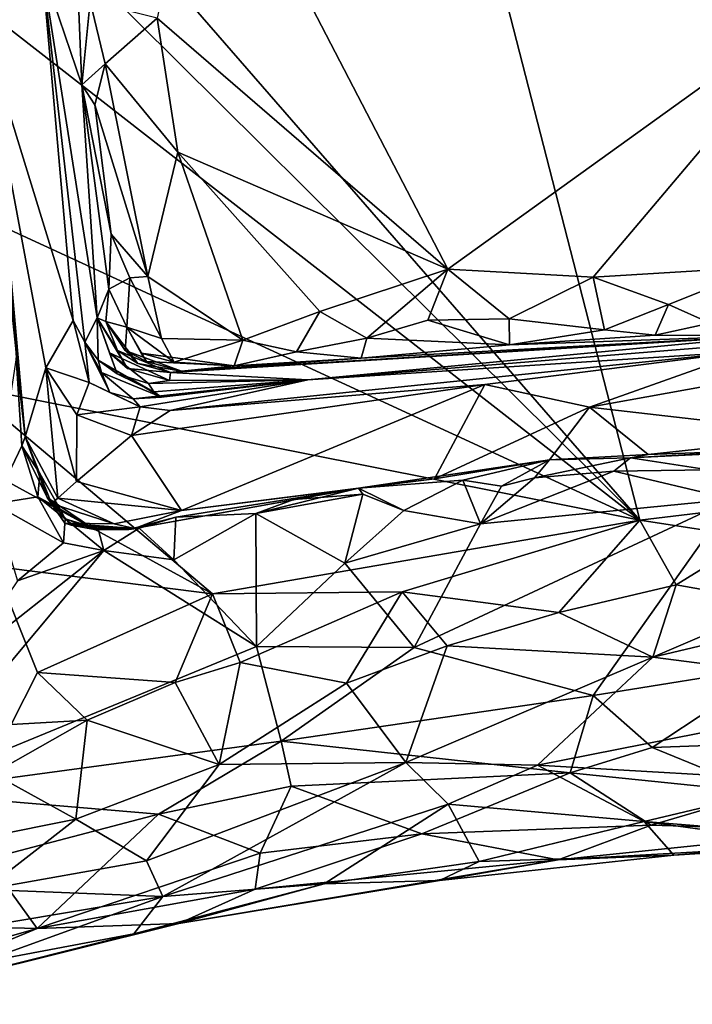
# Model space of a CAD drawing. Units: metres. Extents: x 24.34 to 28.23, y -0.75 to 3.22.
# Drawn here: x 24.95 to 25.35, y -0.75 to -0.17 of the extents above; entities that cross this region are included whole.
import ezdxf

# ---------------------------------------------------------------- set-up
doc = ezdxf.new("R2010")
doc.units = ezdxf.units.M

msp = doc.modelspace()

# ---------------------------------------------------------------- linework, layer by layer
at = {"layer": '1'}
for points in [[(25.31708, -0.46422, 9.24627), (24.87995, 0.03763, 9.2406), (25.01544, 0.70775, 9.23057)], [(25.6886, -0.45078, 9.24962), (25.4824, -0.44428, 9.24668), (25.01544, 0.70775, 9.23057)], [(25.4824, -0.44428, 9.24668), (25.31708, -0.46422, 9.24627), (25.01544, 0.70775, 9.23057)], [(25.6886, -0.45078, 9.24962), (25.01544, 0.70775, 9.23057), (25.9001, -0.41047, 9.24821)], [(25.9001, -0.41047, 9.24821), (25.01544, 0.70775, 9.23057), (26.14573, 0.231, 9.2381)], [(24.90697, 0.04842, 10.12507), (24.92861, -0.17032, 10.12911), (24.96475, -0.13889, 10.37493)], [(24.8966, -0.04752, 9.2407), (24.87995, 0.03763, 9.2406), (25.31708, -0.46422, 9.24627)], [(25.0604, -0.04026, 10.73517), (25.03265, -0.16859, 10.72394), (25.2039, -0.31631, 10.70978)], [(25.0604, -0.04026, 10.73517), (25.2039, -0.31631, 10.70978), (25.43271, -0.15163, 10.72527)], [(24.91063, -0.14762, 9.24166), (24.8966, -0.04752, 9.2407), (25.31708, -0.46422, 9.24627)], [(24.96475, -0.13889, 10.37493), (24.98814, -0.20781, 10.67197), (24.98473, -0.12082, 10.69636)], [(24.98473, -0.12082, 10.69636), (24.98814, -0.20781, 10.67197), (24.99309, -0.15867, 10.71542)], [(24.96475, -0.13889, 10.37493), (24.92861, -0.17032, 10.12911), (24.98305, -0.34659, 10.31589)], [(24.96475, -0.13889, 10.37493), (24.98305, -0.34659, 10.31589), (24.99002, -0.35939, 10.35349)], [(24.96475, -0.13889, 10.37493), (24.99002, -0.35939, 10.35349), (24.99716, -0.34497, 10.48371)], [(24.98814, -0.20781, 10.67197), (24.96475, -0.13889, 10.37493), (24.99716, -0.34497, 10.48371)], [(24.92291, -0.28284, 9.24341), (24.91063, -0.14762, 9.24166), (25.31708, -0.46422, 9.24627)], [(25.43271, -0.15163, 10.72527), (25.2039, -0.31631, 10.70978), (25.28955, -0.32108, 10.71105)], [(25.43271, -0.15163, 10.72527), (25.28955, -0.32108, 10.71105), (25.38944, -0.31495, 10.70938)], [(24.98814, -0.20781, 10.67197), (25.002, -0.19552, 10.71201), (24.99309, -0.15867, 10.71542)], [(24.99309, -0.15867, 10.71542), (25.002, -0.19552, 10.71201), (25.03265, -0.16859, 10.72394)], [(24.92861, -0.17032, 10.12911), (24.94537, -0.30897, 10.05121), (24.95485, -0.41506, 10.12768)], [(24.92861, -0.17032, 10.12911), (24.95485, -0.41506, 10.12768), (24.967, -0.37446, 10.24033)], [(24.92861, -0.17032, 10.12911), (24.967, -0.37446, 10.24033), (24.98305, -0.34659, 10.31589)], [(25.002, -0.19552, 10.71201), (25.04481, -0.24744, 10.71779), (25.03265, -0.16859, 10.72394)], [(25.03265, -0.16859, 10.72394), (25.04481, -0.24744, 10.71779), (25.2039, -0.31631, 10.70978)], [(24.98814, -0.20781, 10.67197), (24.9959, -0.21964, 10.70075), (25.002, -0.19552, 10.71201)], [(25.002, -0.19552, 10.71201), (24.9959, -0.21964, 10.70075), (25.02715, -0.32072, 10.70837)], [(25.002, -0.19552, 10.71201), (25.02715, -0.32072, 10.70837), (25.04481, -0.24744, 10.71779)], [(24.98814, -0.20781, 10.67197), (24.99716, -0.34497, 10.48371), (25.00403, -0.32806, 10.65373)], [(24.9959, -0.21964, 10.70075), (24.98814, -0.20781, 10.67197), (25.00549, -0.29565, 10.69414)], [(25.00549, -0.29565, 10.69414), (24.98814, -0.20781, 10.67197), (25.00403, -0.32806, 10.65373)], [(24.9959, -0.21964, 10.70075), (25.00549, -0.29565, 10.69414), (25.02715, -0.32072, 10.70837)], [(25.04481, -0.24744, 10.71779), (25.02715, -0.32072, 10.70837), (25.08311, -0.35819, 10.70056)], [(25.04481, -0.24744, 10.71779), (25.08311, -0.35819, 10.70056), (25.12834, -0.34124, 10.70633)], [(25.04481, -0.24744, 10.71779), (25.12834, -0.34124, 10.70633), (25.2039, -0.31631, 10.70978)], [(24.91997, -0.38514, 9.24574), (24.92291, -0.28284, 9.24341), (25.31708, -0.46422, 9.24627)], [(25.00549, -0.29565, 10.69414), (25.00403, -0.32806, 10.65373), (25.01657, -0.32154, 10.70651)], [(25.02715, -0.32072, 10.70837), (25.00549, -0.29565, 10.69414), (25.01657, -0.32154, 10.70651)], [(24.94537, -0.30897, 10.05121), (24.94943, -0.36846, 9.98465), (24.95485, -0.41506, 10.12768)], [(25.12834, -0.34124, 10.70633), (25.15617, -0.35705, 10.69514), (25.2039, -0.31631, 10.70978)], [(25.2039, -0.31631, 10.70978), (25.15617, -0.35705, 10.69514), (25.19208, -0.34641, 10.70048)], [(25.2039, -0.31631, 10.70978), (25.19208, -0.34641, 10.70048), (25.23991, -0.34568, 10.70057)], [(25.2039, -0.31631, 10.70978), (25.23991, -0.34568, 10.70057), (25.28955, -0.32108, 10.71105)], [(25.28955, -0.32108, 10.71105), (25.33389, -0.33713, 10.70355), (25.38944, -0.31495, 10.70938)], [(25.33389, -0.33713, 10.70355), (25.35837, -0.3482, 10.69117), (25.38944, -0.31495, 10.70938)], [(25.00403, -0.32806, 10.65373), (25.01476, -0.35044, 10.66856), (25.01657, -0.32154, 10.70651)], [(25.01657, -0.32154, 10.70651), (25.01476, -0.35044, 10.66856), (25.0352, -0.35721, 10.69308)], [(25.01657, -0.32154, 10.70651), (25.0352, -0.35721, 10.69308), (25.02715, -0.32072, 10.70837)], [(25.02715, -0.32072, 10.70837), (25.0352, -0.35721, 10.69308), (25.08311, -0.35819, 10.70056)], [(25.28955, -0.32108, 10.71105), (25.23991, -0.34568, 10.70057), (25.29616, -0.35213, 10.70205)], [(25.28955, -0.32108, 10.71105), (25.29616, -0.35213, 10.70205), (25.33389, -0.33713, 10.70355)], [(25.00403, -0.32806, 10.65373), (24.99716, -0.34497, 10.48371), (25.00236, -0.34721, 10.57248)], [(25.00403, -0.32806, 10.65373), (25.00236, -0.34721, 10.57248), (25.01476, -0.35044, 10.66856)], [(25.08311, -0.35819, 10.70056), (25.1147, -0.36495, 10.69202), (25.12834, -0.34124, 10.70633)], [(25.12834, -0.34124, 10.70633), (25.1147, -0.36495, 10.69202), (25.15617, -0.35705, 10.69514)], [(25.29616, -0.35213, 10.70205), (25.32595, -0.35514, 10.68314), (25.33389, -0.33713, 10.70355)], [(25.33389, -0.33713, 10.70355), (25.32595, -0.35514, 10.68314), (25.35837, -0.3482, 10.69117)], [(24.98305, -0.34659, 10.31589), (24.967, -0.37446, 10.24033), (24.99244, -0.38299, 10.31193)], [(24.99002, -0.35939, 10.35349), (24.98305, -0.34659, 10.31589), (24.99244, -0.38299, 10.31193)], [(24.99716, -0.34497, 10.48371), (24.99002, -0.35939, 10.35349), (24.99778, -0.36988, 10.39493)], [(24.99716, -0.34497, 10.48371), (24.99778, -0.36988, 10.39493), (25.00905, -0.37795, 10.42232)], [(25.00457, -0.36561, 10.46027), (24.99716, -0.34497, 10.48371), (25.00905, -0.37795, 10.42232)], [(25.00236, -0.34721, 10.57248), (24.99716, -0.34497, 10.48371), (25.00924, -0.36423, 10.52641)], [(24.99716, -0.34497, 10.48371), (25.00457, -0.36561, 10.46027), (25.01511, -0.37479, 10.48759)], [(25.00924, -0.36423, 10.52641), (24.99716, -0.34497, 10.48371), (25.01511, -0.37479, 10.48759)], [(25.01476, -0.35044, 10.66856), (25.00236, -0.34721, 10.57248), (25.01369, -0.36417, 10.59315)], [(25.00236, -0.34721, 10.57248), (25.00924, -0.36423, 10.52641), (25.02111, -0.37198, 10.55321)], [(25.01369, -0.36417, 10.59315), (25.00236, -0.34721, 10.57248), (25.02111, -0.37198, 10.55321)], [(25.19208, -0.34641, 10.70048), (25.15617, -0.35705, 10.69514), (25.24023, -0.36089, 10.68417)], [(25.19208, -0.34641, 10.70048), (25.24023, -0.36089, 10.68417), (25.23991, -0.34568, 10.70057)], [(25.23991, -0.34568, 10.70057), (25.24023, -0.36089, 10.68417), (25.29616, -0.35213, 10.70205)], [(25.01476, -0.35044, 10.66856), (25.01369, -0.36417, 10.59315), (25.02639, -0.3707, 10.61951)], [(25.02314, -0.36581, 10.63918), (25.01476, -0.35044, 10.66856), (25.02639, -0.3707, 10.61951)], [(25.01476, -0.35044, 10.66856), (25.02314, -0.36581, 10.63918), (25.04253, -0.37111, 10.66594)], [(25.01476, -0.35044, 10.66856), (25.04253, -0.37111, 10.66594), (25.0352, -0.35721, 10.69308)], [(25.29616, -0.35213, 10.70205), (25.24023, -0.36089, 10.68417), (25.32595, -0.35514, 10.68314)], [(25.32595, -0.35514, 10.68314), (25.39537, -0.35535, 10.66642), (25.35837, -0.3482, 10.69117)], [(24.99002, -0.35939, 10.35349), (24.99971, -0.37723, 10.37651), (24.99778, -0.36988, 10.39493)], [(24.99002, -0.35939, 10.35349), (24.99244, -0.38299, 10.31193), (25.00463, -0.38887, 10.33835)], [(24.99971, -0.37723, 10.37651), (24.99002, -0.35939, 10.35349), (25.00463, -0.38887, 10.33835)], [(25.0352, -0.35721, 10.69308), (25.04253, -0.37111, 10.66594), (25.08311, -0.35819, 10.70056)], [(25.04691, -0.37642, 10.59602), (25.04048, -0.37725, 10.5373), (25.39537, -0.35535, 10.66642)], [(25.39537, -0.35535, 10.66642), (25.04048, -0.37725, 10.5373), (25.12135, -0.38152, 10.43709)], [(25.04253, -0.37111, 10.66594), (25.07797, -0.37326, 10.67449), (25.08311, -0.35819, 10.70056)], [(25.15271, -0.36874, 10.66874), (25.04691, -0.37642, 10.59602), (25.39537, -0.35535, 10.66642)], [(25.08311, -0.35819, 10.70056), (25.07797, -0.37326, 10.67449), (25.1147, -0.36495, 10.69202)], [(25.1147, -0.36495, 10.69202), (25.15271, -0.36874, 10.66874), (25.15617, -0.35705, 10.69514)], [(25.39537, -0.35535, 10.66642), (25.12135, -0.38152, 10.43709), (25.4106, -0.35789, 10.47123)], [(25.4106, -0.35789, 10.47123), (25.12135, -0.38152, 10.43709), (25.37994, -0.36485, 10.36458)], [(25.24023, -0.36089, 10.68417), (25.15271, -0.36874, 10.66874), (25.39537, -0.35535, 10.66642)], [(25.15617, -0.35705, 10.69514), (25.15271, -0.36874, 10.66874), (25.24023, -0.36089, 10.68417)], [(25.32595, -0.35514, 10.68314), (25.24023, -0.36089, 10.68417), (25.39537, -0.35535, 10.66642)], [(25.00924, -0.36423, 10.52641), (25.01511, -0.37479, 10.48759), (25.04048, -0.37725, 10.5373)], [(25.02111, -0.37198, 10.55321), (25.00924, -0.36423, 10.52641), (25.04048, -0.37725, 10.5373)], [(25.01369, -0.36417, 10.59315), (25.02111, -0.37198, 10.55321), (25.04691, -0.37642, 10.59602)], [(25.02639, -0.3707, 10.61951), (25.01369, -0.36417, 10.59315), (25.04691, -0.37642, 10.59602)], [(25.12135, -0.38152, 10.43709), (25.04033, -0.39948, 10.30437), (25.37994, -0.36485, 10.36458)], [(25.37994, -0.36485, 10.36458), (25.04033, -0.39948, 10.30437), (25.22569, -0.38429, 10.28919)], [(25.07797, -0.37326, 10.67449), (25.15271, -0.36874, 10.66874), (25.1147, -0.36495, 10.69202)], [(25.22569, -0.38429, 10.28919), (25.28733, -0.39755, 10.22824), (25.37994, -0.36485, 10.36458)], [(25.37994, -0.36485, 10.36458), (25.28733, -0.39755, 10.22824), (25.4246, -0.37282, 10.30542)], [(24.93642, -0.4545, 9.96806), (24.95282, -0.42031, 9.98117), (24.94943, -0.36846, 9.98465)], [(24.95485, -0.41506, 10.12768), (24.94943, -0.36846, 9.98465), (24.95282, -0.42031, 9.98117)], [(24.99778, -0.36988, 10.39493), (24.99971, -0.37723, 10.37651), (25.03505, -0.39168, 10.38612)], [(25.00905, -0.37795, 10.42232), (24.99778, -0.36988, 10.39493), (25.03069, -0.38858, 10.40668)], [(25.03069, -0.38858, 10.40668), (24.99778, -0.36988, 10.39493), (25.03505, -0.39168, 10.38612)], [(25.00457, -0.36561, 10.46027), (25.00905, -0.37795, 10.42232), (25.02757, -0.38364, 10.44733)], [(25.01511, -0.37479, 10.48759), (25.00457, -0.36561, 10.46027), (25.0398, -0.38193, 10.47381)], [(25.00457, -0.36561, 10.46027), (25.02757, -0.38364, 10.44733), (25.0398, -0.38193, 10.47381)], [(25.02314, -0.36581, 10.63918), (25.02639, -0.3707, 10.61951), (25.07797, -0.37326, 10.67449)], [(25.04253, -0.37111, 10.66594), (25.02314, -0.36581, 10.63918), (25.07797, -0.37326, 10.67449)], [(25.07797, -0.37326, 10.67449), (25.02639, -0.3707, 10.61951), (25.04691, -0.37642, 10.59602)], [(25.07797, -0.37326, 10.67449), (25.04691, -0.37642, 10.59602), (25.15271, -0.36874, 10.66874)], [(24.967, -0.37446, 10.24033), (24.95485, -0.41506, 10.12768), (24.97403, -0.45115, 10.16524)], [(24.967, -0.37446, 10.24033), (24.97403, -0.45115, 10.16524), (24.985, -0.44128, 10.20594)], [(24.967, -0.37446, 10.24033), (24.985, -0.44128, 10.20594), (24.98532, -0.40213, 10.26293)], [(24.99244, -0.38299, 10.31193), (24.967, -0.37446, 10.24033), (24.98532, -0.40213, 10.26293)], [(25.04048, -0.37725, 10.5373), (25.01511, -0.37479, 10.48759), (25.0398, -0.38193, 10.47381)], [(25.04691, -0.37642, 10.59602), (25.02111, -0.37198, 10.55321), (25.04048, -0.37725, 10.5373)], [(25.28733, -0.39755, 10.22824), (25.4291, -0.41389, 10.1671), (25.4246, -0.37282, 10.30542)], [(24.99971, -0.37723, 10.37651), (25.00463, -0.38887, 10.33835), (25.01852, -0.39262, 10.3632)], [(24.99971, -0.37723, 10.37651), (25.01852, -0.39262, 10.3632), (25.03505, -0.39168, 10.38612)], [(25.00905, -0.37795, 10.42232), (25.03069, -0.38858, 10.40668), (25.02757, -0.38364, 10.44733)], [(25.01852, -0.39262, 10.3632), (25.12135, -0.38152, 10.43709), (25.03505, -0.39168, 10.38612)], [(25.12135, -0.38152, 10.43709), (25.01852, -0.39262, 10.3632), (25.0226, -0.39737, 10.31713)], [(25.12135, -0.38152, 10.43709), (25.0226, -0.39737, 10.31713), (25.04033, -0.39948, 10.30437)], [(25.02757, -0.38364, 10.44733), (25.03069, -0.38858, 10.40668), (25.12135, -0.38152, 10.43709)], [(25.0398, -0.38193, 10.47381), (25.02757, -0.38364, 10.44733), (25.12135, -0.38152, 10.43709)], [(25.03069, -0.38858, 10.40668), (25.03505, -0.39168, 10.38612), (25.12135, -0.38152, 10.43709)], [(25.04048, -0.37725, 10.5373), (25.0398, -0.38193, 10.47381), (25.12135, -0.38152, 10.43709)], [(24.89129, -0.4126, 9.24892), (24.91997, -0.38514, 9.24574), (25.06527, -0.50752, 9.24836)], [(25.06527, -0.50752, 9.24836), (24.91997, -0.38514, 9.24574), (25.31708, -0.46422, 9.24627)], [(24.99244, -0.38299, 10.31193), (24.98532, -0.40213, 10.26293), (25.0226, -0.39737, 10.31713)], [(25.00463, -0.38887, 10.33835), (24.99244, -0.38299, 10.31193), (25.0226, -0.39737, 10.31713)], [(25.04033, -0.39948, 10.30437), (25.01746, -0.41432, 10.26178), (25.22569, -0.38429, 10.28919)], [(25.22569, -0.38429, 10.28919), (25.01746, -0.41432, 10.26178), (25.04686, -0.45836, 10.15133)], [(25.22569, -0.38429, 10.28919), (25.04686, -0.45836, 10.15133), (25.19592, -0.43978, 10.1358)], [(25.22569, -0.38429, 10.28919), (25.19592, -0.43978, 10.1358), (25.28733, -0.39755, 10.22824)], [(25.01852, -0.39262, 10.3632), (25.00463, -0.38887, 10.33835), (25.0226, -0.39737, 10.31713)], [(25.0226, -0.39737, 10.31713), (24.98532, -0.40213, 10.26293), (25.01746, -0.41432, 10.26178)], [(25.0226, -0.39737, 10.31713), (25.01746, -0.41432, 10.26178), (25.04033, -0.39948, 10.30437)], [(25.19592, -0.43978, 10.1358), (25.26377, -0.42857, 10.12763), (25.28733, -0.39755, 10.22824)], [(25.28733, -0.39755, 10.22824), (25.26377, -0.42857, 10.12763), (25.3219, -0.42546, 10.14129)], [(25.28733, -0.39755, 10.22824), (25.3219, -0.42546, 10.14129), (25.4291, -0.41389, 10.1671)], [(25.01746, -0.41432, 10.26178), (24.98532, -0.40213, 10.26293), (24.985, -0.44128, 10.20594)], [(25.06527, -0.50752, 9.24836), (24.93686, -0.49151, 9.24856), (24.89129, -0.4126, 9.24892)], [(24.95485, -0.41506, 10.12768), (24.95282, -0.42031, 9.98117), (24.96782, -0.45082, 10.03928)], [(24.95485, -0.41506, 10.12768), (24.96782, -0.45082, 10.03928), (24.97038, -0.45436, 10.12189)], [(24.97403, -0.45115, 10.16524), (24.95485, -0.41506, 10.12768), (24.97038, -0.45436, 10.12189)], [(25.01746, -0.41432, 10.26178), (24.985, -0.44128, 10.20594), (25.04686, -0.45836, 10.15133)], [(25.31154, -0.42753, 10.0101), (25.40264, -0.42232, 10.00485), (25.52107, -0.41639, 10.01735)], [(25.31154, -0.42753, 10.0101), (25.52107, -0.41639, 10.01735), (25.43637, -0.42129, 10.10136)], [(25.3219, -0.42546, 10.14129), (25.43637, -0.42129, 10.10136), (25.4291, -0.41389, 10.1671)], [(24.95282, -0.42031, 9.98117), (24.93642, -0.4545, 9.96806), (24.96229, -0.45044, 9.9863)], [(24.95282, -0.42031, 9.98117), (24.96229, -0.45044, 9.9863), (24.96335, -0.43662, 10.00178)], [(24.96782, -0.45082, 10.03928), (24.95282, -0.42031, 9.98117), (24.96335, -0.43662, 10.00178)], [(25.3219, -0.42546, 10.14129), (25.31154, -0.42753, 10.0101), (25.43637, -0.42129, 10.10136)], [(25.31154, -0.42753, 10.0101), (25.35748, -0.43455, 9.97995), (25.40264, -0.42232, 10.00485)], [(25.19592, -0.43978, 10.1358), (25.15115, -0.44526, 10.00048), (25.26377, -0.42857, 10.12763)], [(25.15115, -0.44526, 10.00048), (25.21265, -0.44068, 9.9971), (25.26377, -0.42857, 10.12763)], [(25.21265, -0.44068, 9.9971), (25.23551, -0.44407, 9.97965), (25.26377, -0.42857, 10.12763)], [(25.26377, -0.42857, 10.12763), (25.23551, -0.44407, 9.97965), (25.25488, -0.43918, 9.98234)], [(25.26377, -0.42857, 10.12763), (25.25488, -0.43918, 9.98234), (25.31154, -0.42753, 10.0101)], [(25.31154, -0.42753, 10.0101), (25.25488, -0.43918, 9.98234), (25.30162, -0.43538, 9.97681)], [(25.26377, -0.42857, 10.12763), (25.31154, -0.42753, 10.0101), (25.3219, -0.42546, 10.14129)], [(25.31154, -0.42753, 10.0101), (25.30162, -0.43538, 9.97681), (25.35748, -0.43455, 9.97995)], [(25.30162, -0.43538, 9.97681), (25.37132, -0.45175, 9.96623), (25.35748, -0.43455, 9.97995)], [(24.96335, -0.43662, 10.00178), (24.96229, -0.45044, 9.9863), (24.97534, -0.45758, 10.01252)], [(24.96782, -0.45082, 10.03928), (24.96335, -0.43662, 10.00178), (24.97534, -0.45758, 10.01252)], [(25.04686, -0.45836, 10.15133), (25.15115, -0.44526, 10.00048), (25.19592, -0.43978, 10.1358)], [(25.25488, -0.43918, 9.98234), (25.22303, -0.46638, 9.96472), (25.30162, -0.43538, 9.97681)], [(25.30162, -0.43538, 9.97681), (25.22303, -0.46638, 9.96472), (25.37132, -0.45175, 9.96623)], [(25.23551, -0.44407, 9.97965), (25.22303, -0.46638, 9.96472), (25.25488, -0.43918, 9.98234)], [(24.985, -0.44128, 10.20594), (24.97403, -0.45115, 10.16524), (25.04686, -0.45836, 10.15133)], [(25.0158, -0.46965, 10.05718), (25.04365, -0.46233, 9.9983), (25.15115, -0.44526, 10.00048)], [(25.0158, -0.46965, 10.05718), (25.15115, -0.44526, 10.00048), (25.01922, -0.46904, 10.09543)], [(25.01922, -0.46904, 10.09543), (25.15115, -0.44526, 10.00048), (25.04686, -0.45836, 10.15133)], [(25.15115, -0.44526, 10.00048), (25.04365, -0.46233, 9.9983), (25.09067, -0.46027, 9.97549)], [(25.15115, -0.44526, 10.00048), (25.09067, -0.46027, 9.97549), (25.11316, -0.45203, 9.98296)], [(25.15115, -0.44526, 10.00048), (25.11316, -0.45203, 9.98296), (25.15373, -0.44889, 9.98781)], [(25.15115, -0.44526, 10.00048), (25.17788, -0.45838, 9.97391), (25.21265, -0.44068, 9.9971)], [(25.15373, -0.44889, 9.98781), (25.17788, -0.45838, 9.97391), (25.15115, -0.44526, 10.00048)], [(25.21265, -0.44068, 9.9971), (25.17788, -0.45838, 9.97391), (25.22303, -0.46638, 9.96472)], [(25.21265, -0.44068, 9.9971), (25.22303, -0.46638, 9.96472), (25.23551, -0.44407, 9.97965)], [(25.38356, -0.47436, 9.24936), (25.31708, -0.46422, 9.24627), (25.4824, -0.44428, 9.24668)], [(24.93642, -0.4545, 9.96806), (24.97739, -0.47753, 9.97842), (24.96229, -0.45044, 9.9863)], [(24.96229, -0.45044, 9.9863), (24.97739, -0.47753, 9.97842), (24.97837, -0.46339, 9.99316)], [(24.97534, -0.45758, 10.01252), (24.96229, -0.45044, 9.9863), (24.97837, -0.46339, 9.99316)], [(24.97812, -0.46583, 10.09272), (24.96782, -0.45082, 10.03928), (24.98189, -0.46706, 10.0579)], [(24.96782, -0.45082, 10.03928), (24.97534, -0.45758, 10.01252), (24.99558, -0.46972, 10.01799)], [(24.98189, -0.46706, 10.0579), (24.96782, -0.45082, 10.03928), (24.99558, -0.46972, 10.01799)], [(24.96782, -0.45082, 10.03928), (24.97812, -0.46583, 10.09272), (24.97038, -0.45436, 10.12189)], [(24.97403, -0.45115, 10.16524), (24.97038, -0.45436, 10.12189), (25.00727, -0.46638, 10.13079)], [(24.97403, -0.45115, 10.16524), (25.00727, -0.46638, 10.13079), (25.04686, -0.45836, 10.15133)], [(25.09067, -0.46027, 9.97549), (25.1431, -0.48936, 9.95939), (25.15373, -0.44889, 9.98781)], [(25.11316, -0.45203, 9.98296), (25.09067, -0.46027, 9.97549), (25.15373, -0.44889, 9.98781)], [(25.15373, -0.44889, 9.98781), (25.1431, -0.48936, 9.95939), (25.17788, -0.45838, 9.97391)], [(25.22303, -0.46638, 9.96472), (25.18406, -0.53906, 9.93097), (25.37132, -0.45175, 9.96623)], [(25.37132, -0.45175, 9.96623), (25.18406, -0.53906, 9.93097), (25.28947, -0.56728, 9.90103)], [(25.37132, -0.45175, 9.96623), (25.28947, -0.56728, 9.90103), (25.3969, -0.55017, 9.9088)], [(24.95031, -0.49982, 9.96555), (24.97739, -0.47753, 9.97842), (24.93642, -0.4545, 9.96806)], [(24.97038, -0.45436, 10.12189), (24.97812, -0.46583, 10.09272), (25.00727, -0.46638, 10.13079)], [(24.97534, -0.45758, 10.01252), (24.97837, -0.46339, 9.99316), (24.99558, -0.46972, 10.01799)], [(24.97837, -0.46339, 9.99316), (24.97739, -0.47753, 9.97842), (25.0012, -0.48192, 9.97536)], [(24.99785, -0.46921, 9.99717), (24.97837, -0.46339, 9.99316), (25.0012, -0.48192, 9.97536)], [(24.99785, -0.46921, 9.99717), (24.99558, -0.46972, 10.01799), (24.97837, -0.46339, 9.99316)], [(25.04686, -0.45836, 10.15133), (25.00727, -0.46638, 10.13079), (25.01922, -0.46904, 10.09543)], [(25.0158, -0.46965, 10.05718), (25.02205, -0.46886, 9.98738), (25.04365, -0.46233, 9.9983)], [(25.02205, -0.46886, 9.98738), (25.0424, -0.4875, 9.96596), (25.04365, -0.46233, 9.9983)], [(25.0424, -0.4875, 9.96596), (25.09113, -0.53855, 9.94001), (25.09067, -0.46027, 9.97549)], [(25.04365, -0.46233, 9.9983), (25.0424, -0.4875, 9.96596), (25.09067, -0.46027, 9.97549)], [(25.09067, -0.46027, 9.97549), (25.09113, -0.53855, 9.94001), (25.1431, -0.48936, 9.95939)], [(25.1431, -0.48936, 9.95939), (25.22303, -0.46638, 9.96472), (25.17788, -0.45838, 9.97391)], [(24.97812, -0.46583, 10.09272), (24.98189, -0.46706, 10.0579), (25.01922, -0.46904, 10.09543)], [(24.97812, -0.46583, 10.09272), (25.01922, -0.46904, 10.09543), (25.00727, -0.46638, 10.13079)], [(25.01922, -0.46904, 10.09543), (24.98189, -0.46706, 10.0579), (25.0158, -0.46965, 10.05718)], [(24.98189, -0.46706, 10.0579), (24.99558, -0.46972, 10.01799), (25.0158, -0.46965, 10.05718)], [(24.99558, -0.46972, 10.01799), (24.99785, -0.46921, 9.99717), (25.02205, -0.46886, 9.98738)], [(24.99558, -0.46972, 10.01799), (25.02205, -0.46886, 9.98738), (25.0158, -0.46965, 10.05718)], [(24.99785, -0.46921, 9.99717), (25.0012, -0.48192, 9.97536), (25.02205, -0.46886, 9.98738)], [(25.02205, -0.46886, 9.98738), (25.0012, -0.48192, 9.97536), (25.0424, -0.4875, 9.96596)], [(25.06527, -0.50752, 9.24836), (25.31708, -0.46422, 9.24627), (25.17691, -0.50635, 9.24956)], [(25.1431, -0.48936, 9.95939), (25.18406, -0.53906, 9.93097), (25.22303, -0.46638, 9.96472)], [(25.26935, -0.51856, 9.25841), (25.17691, -0.50635, 9.24956), (25.31708, -0.46422, 9.24627)], [(25.26935, -0.51856, 9.25841), (25.31708, -0.46422, 9.24627), (25.33838, -0.50228, 9.255)], [(25.33838, -0.50228, 9.255), (25.31708, -0.46422, 9.24627), (25.38356, -0.47436, 9.24936)], [(25.33838, -0.50228, 9.255), (25.38356, -0.47436, 9.24936), (25.39896, -0.51296, 9.26219)], [(24.97739, -0.47753, 9.97842), (24.95031, -0.49982, 9.96555), (25.0012, -0.48192, 9.97536)], [(24.91793, -0.54765, 9.94829), (24.88191, -0.62442, 9.91141), (25.0012, -0.48192, 9.97536)], [(25.0012, -0.48192, 9.97536), (24.88191, -0.62442, 9.91141), (25.09113, -0.53855, 9.94001)], [(24.95031, -0.49982, 9.96555), (24.91793, -0.54765, 9.94829), (25.0012, -0.48192, 9.97536)], [(25.0424, -0.4875, 9.96596), (25.0012, -0.48192, 9.97536), (25.09113, -0.53855, 9.94001)], [(24.94661, -0.58444, 9.26983), (24.93686, -0.49151, 9.24856), (24.96214, -0.55374, 9.25323)], [(24.96214, -0.55374, 9.25323), (24.93686, -0.49151, 9.24856), (25.06527, -0.50752, 9.24836)], [(25.1431, -0.48936, 9.95939), (25.09113, -0.53855, 9.94001), (25.18406, -0.53906, 9.93097)], [(25.32475, -0.54481, 9.28294), (25.26935, -0.51856, 9.25841), (25.33838, -0.50228, 9.255)], [(25.47849, -0.56469, 9.31875), (25.32475, -0.54481, 9.28294), (25.50743, -0.50151, 9.25983)], [(25.32475, -0.54481, 9.28294), (25.39896, -0.51296, 9.26219), (25.50743, -0.50151, 9.25983)], [(25.32475, -0.54481, 9.28294), (25.33838, -0.50228, 9.255), (25.39896, -0.51296, 9.26219)], [(25.04324, -0.55979, 9.26234), (24.96214, -0.55374, 9.25323), (25.06527, -0.50752, 9.24836)], [(25.04324, -0.55979, 9.26234), (25.06527, -0.50752, 9.24836), (25.08148, -0.54804, 9.25991)], [(25.08148, -0.54804, 9.25991), (25.06527, -0.50752, 9.24836), (25.17691, -0.50635, 9.24956)], [(25.14414, -0.56019, 9.27503), (25.08148, -0.54804, 9.25991), (25.17691, -0.50635, 9.24956)], [(25.14414, -0.56019, 9.27503), (25.17691, -0.50635, 9.24956), (25.20339, -0.53812, 9.26524)], [(25.20339, -0.53812, 9.26524), (25.17691, -0.50635, 9.24956), (25.26935, -0.51856, 9.25841)], [(25.20339, -0.53812, 9.26524), (25.26935, -0.51856, 9.25841), (25.32475, -0.54481, 9.28294)], [(25.09113, -0.53855, 9.94001), (24.88191, -0.62442, 9.91141), (25.10573, -0.59418, 9.89805)], [(25.09113, -0.53855, 9.94001), (25.10573, -0.59418, 9.89805), (25.18406, -0.53906, 9.93097)], [(25.18406, -0.53906, 9.93097), (25.10573, -0.59418, 9.89805), (25.28947, -0.56728, 9.90103)], [(25.14414, -0.56019, 9.27503), (25.20339, -0.53812, 9.26524), (25.17915, -0.60674, 9.33157)], [(25.17915, -0.60674, 9.33157), (25.20339, -0.53812, 9.26524), (25.32475, -0.54481, 9.28294)], [(25.25669, -0.6084, 9.34936), (25.17915, -0.60674, 9.33157), (25.32475, -0.54481, 9.28294)], [(25.25669, -0.6084, 9.34936), (25.32475, -0.54481, 9.28294), (25.47849, -0.56469, 9.31875)], [(25.06912, -0.60806, 9.30966), (25.04324, -0.55979, 9.26234), (25.08148, -0.54804, 9.25991)], [(25.06912, -0.60806, 9.30966), (25.08148, -0.54804, 9.25991), (25.14414, -0.56019, 9.27503)], [(25.28947, -0.56728, 9.90103), (25.32421, -0.59806, 9.86334), (25.3969, -0.55017, 9.9088)], [(25.3969, -0.55017, 9.9088), (25.32421, -0.59806, 9.86334), (25.438, -0.59382, 9.858)], [(24.94661, -0.58444, 9.26983), (24.96214, -0.55374, 9.25323), (24.99135, -0.58192, 9.26953)], [(24.99135, -0.58192, 9.26953), (24.96214, -0.55374, 9.25323), (25.04324, -0.55979, 9.26234)], [(24.99135, -0.58192, 9.26953), (25.04324, -0.55979, 9.26234), (25.06912, -0.60806, 9.30966)], [(25.17915, -0.60674, 9.33157), (25.06912, -0.60806, 9.30966), (25.14414, -0.56019, 9.27503)], [(25.10573, -0.59418, 9.89805), (25.27599, -0.61287, 9.84874), (25.28947, -0.56728, 9.90103)], [(25.4196, -0.61786, 9.39892), (25.25669, -0.6084, 9.34936), (25.47849, -0.56469, 9.31875)], [(25.28947, -0.56728, 9.90103), (25.27599, -0.61287, 9.84874), (25.32421, -0.59806, 9.86334)], [(24.93569, -0.61321, 9.28551), (24.94661, -0.58444, 9.26983), (24.99135, -0.58192, 9.26953)], [(24.98475, -0.64017, 9.32535), (24.93569, -0.61321, 9.28551), (24.99135, -0.58192, 9.26953)], [(24.98475, -0.64017, 9.32535), (24.99135, -0.58192, 9.26953), (25.06912, -0.60806, 9.30966)], [(24.88191, -0.62442, 9.91141), (25.03335, -0.63717, 9.86779), (25.10573, -0.59418, 9.89805)], [(25.10573, -0.59418, 9.89805), (25.03335, -0.63717, 9.86779), (25.11162, -0.62079, 9.87031)], [(25.10573, -0.59418, 9.89805), (25.11162, -0.62079, 9.87031), (25.27599, -0.61287, 9.84874)], [(25.32421, -0.59806, 9.86334), (25.38914, -0.62448, 9.80577), (25.438, -0.59382, 9.858)], [(25.32421, -0.59806, 9.86334), (25.27599, -0.61287, 9.84874), (25.38914, -0.62448, 9.80577)], [(25.02637, -0.66481, 9.37526), (24.98475, -0.64017, 9.32535), (25.06912, -0.60806, 9.30966)], [(25.02637, -0.66481, 9.37526), (25.06912, -0.60806, 9.30966), (25.17915, -0.60674, 9.33157)], [(25.02637, -0.66481, 9.37526), (25.17915, -0.60674, 9.33157), (25.03593, -0.68568, 9.43308)], [(25.03593, -0.68568, 9.43308), (25.17915, -0.60674, 9.33157), (25.20411, -0.63131, 9.37679)], [(25.20411, -0.63131, 9.37679), (25.17915, -0.60674, 9.33157), (25.25669, -0.6084, 9.34936)], [(25.31964, -0.64163, 9.43352), (25.20411, -0.63131, 9.37679), (25.25669, -0.6084, 9.34936)], [(25.4196, -0.61786, 9.39892), (25.31964, -0.64163, 9.43352), (25.25669, -0.6084, 9.34936)], [(24.88066, -0.66104, 9.31771), (24.93569, -0.61321, 9.28551), (24.98475, -0.64017, 9.32535)], [(25.11162, -0.62079, 9.87031), (25.18859, -0.64876, 9.7956), (25.27599, -0.61287, 9.84874)], [(25.18859, -0.64876, 9.7956), (25.32358, -0.64376, 9.76175), (25.27599, -0.61287, 9.84874)], [(25.27599, -0.61287, 9.84874), (25.32358, -0.64376, 9.76175), (25.38914, -0.62448, 9.80577)], [(25.41455, -0.64913, 9.49577), (25.31964, -0.64163, 9.43352), (25.4196, -0.61786, 9.39892)], [(24.88191, -0.62442, 9.91141), (24.93214, -0.66376, 9.86539), (25.03335, -0.63717, 9.86779)], [(25.03335, -0.63717, 9.86779), (25.09327, -0.66026, 9.80525), (25.11162, -0.62079, 9.87031)], [(25.11162, -0.62079, 9.87031), (25.09327, -0.66026, 9.80525), (25.18859, -0.64876, 9.7956)], [(25.38914, -0.62448, 9.80577), (25.32358, -0.64376, 9.76175), (25.43424, -0.64698, 9.69986)], [(25.13105, -0.67832, 9.47798), (25.03593, -0.68568, 9.43308), (25.20411, -0.63131, 9.37679)], [(25.13105, -0.67832, 9.47798), (25.20411, -0.63131, 9.37679), (25.22232, -0.66502, 9.47854)], [(25.22232, -0.66502, 9.47854), (25.20411, -0.63131, 9.37679), (25.31964, -0.64163, 9.43352)], [(24.93214, -0.66376, 9.86539), (24.9619, -0.70458, 9.76429), (25.03335, -0.63717, 9.86779)], [(25.03335, -0.63717, 9.86779), (24.9619, -0.70458, 9.76429), (25.09327, -0.66026, 9.80525)], [(24.93116, -0.68152, 9.36349), (24.88066, -0.66104, 9.31771), (24.98475, -0.64017, 9.32535)], [(25.02637, -0.66481, 9.37526), (24.93116, -0.68152, 9.36349), (24.98475, -0.64017, 9.32535)], [(25.22232, -0.66502, 9.47854), (25.31964, -0.64163, 9.43352), (25.33705, -0.66144, 9.56123)], [(25.33705, -0.66144, 9.56123), (25.31964, -0.64163, 9.43352), (25.41543, -0.65463, 9.53839)], [(25.31964, -0.64163, 9.43352), (25.41455, -0.64913, 9.49577), (25.41543, -0.65463, 9.53839)], [(25.09327, -0.66026, 9.80525), (25.09029, -0.68133, 9.7284), (25.18859, -0.64876, 9.7956)], [(25.18859, -0.64876, 9.7956), (25.09029, -0.68133, 9.7284), (25.26878, -0.66408, 9.67402)], [(25.18859, -0.64876, 9.7956), (25.26878, -0.66408, 9.67402), (25.32358, -0.64376, 9.76175)], [(25.32358, -0.64376, 9.76175), (25.26878, -0.66408, 9.67402), (25.43424, -0.64698, 9.69986)], [(25.26878, -0.66408, 9.67402), (25.52009, -0.64986, 9.63351), (25.43424, -0.64698, 9.69986)], [(25.26878, -0.66408, 9.67402), (25.33705, -0.66144, 9.56123), (25.52009, -0.64986, 9.63351)], [(25.33705, -0.66144, 9.56123), (25.41543, -0.65463, 9.53839), (25.52009, -0.64986, 9.63351)], [(24.9619, -0.70458, 9.76429), (25.09029, -0.68133, 9.7284), (25.09327, -0.66026, 9.80525)], [(24.86406, -0.70193, 9.8389), (24.9619, -0.70458, 9.76429), (24.93214, -0.66376, 9.86539)], [(24.93116, -0.68152, 9.36349), (25.02637, -0.66481, 9.37526), (25.03593, -0.68568, 9.43308)], [(25.04527, -0.7016, 9.64538), (25.19904, -0.67638, 9.58574), (25.26878, -0.66408, 9.67402)], [(25.09029, -0.68133, 9.7284), (25.04527, -0.7016, 9.64538), (25.26878, -0.66408, 9.67402)], [(25.19904, -0.67638, 9.58574), (25.13105, -0.67832, 9.47798), (25.22232, -0.66502, 9.47854)], [(25.19904, -0.67638, 9.58574), (25.22232, -0.66502, 9.47854), (25.33705, -0.66144, 9.56123)], [(25.26878, -0.66408, 9.67402), (25.19904, -0.67638, 9.58574), (25.33705, -0.66144, 9.56123)], [(25.04527, -0.7016, 9.64538), (25.13105, -0.67832, 9.47798), (25.19904, -0.67638, 9.58574)], [(24.86368, -0.71466, 9.39641), (24.93116, -0.68152, 9.36349), (25.03593, -0.68568, 9.43308)], [(24.9619, -0.70458, 9.76429), (25.04527, -0.7016, 9.64538), (25.09029, -0.68133, 9.7284)], [(25.01891, -0.70762, 9.53406), (25.03593, -0.68568, 9.43308), (25.13105, -0.67832, 9.47798)], [(25.04527, -0.7016, 9.64538), (25.01891, -0.70762, 9.53406), (25.13105, -0.67832, 9.47798)], [(24.92711, -0.72502, 9.49566), (24.86368, -0.71466, 9.39641), (25.03593, -0.68568, 9.43308)], [(24.92711, -0.72502, 9.49566), (25.03593, -0.68568, 9.43308), (25.01891, -0.70762, 9.53406)], [(24.86406, -0.70193, 9.8389), (24.83639, -0.74011, 9.73615), (24.9619, -0.70458, 9.76429)], [(24.83639, -0.74011, 9.73615), (24.85442, -0.7492, 9.61035), (24.9619, -0.70458, 9.76429)], [(24.9619, -0.70458, 9.76429), (24.85442, -0.7492, 9.61035), (25.04527, -0.7016, 9.64538)], [(25.04527, -0.7016, 9.64538), (24.85442, -0.7492, 9.61035), (25.01891, -0.70762, 9.53406)], [(24.85442, -0.7492, 9.61035), (24.92711, -0.72502, 9.49566), (25.01891, -0.70762, 9.53406)]]:
    msp.add_3dface(points, dxfattribs=at)

doc.saveas('drawing.dxf')
